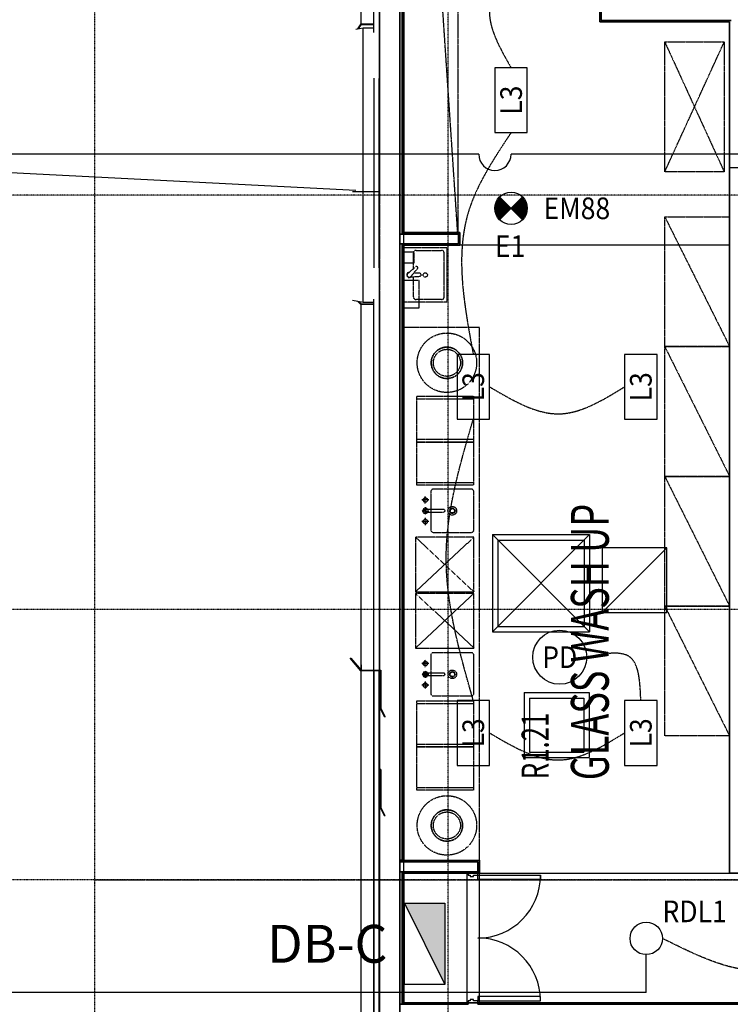
# Model space of a CAD drawing. Extents: x -62625 to 7274, y -38990 to 12960.
# Drawn here: x -47496 to -40922, y -10309 to -1206 of the extents above; entities that cross this region are included whole.
import ezdxf
from ezdxf.enums import TextEntityAlignment as Align

# ---------------------------------------------------------------- set-up
doc = ezdxf.new("R2010")
doc.units = 0
for name, pattern in [('EDG-DASH-3', [4.5, 3, -1.5]), ('X-2559-1C$0$EDG-1DOT-2', [5, 2, -1.4, 0.2, -1.4]), ('X-2559-1C$0$EDG-DASH-3', [4.5, 3, -1.5])]:
    doc.linetypes.add(name, pattern=pattern)
for name, color, linetype in [('LIT-CIRC', 6, 'CONTINUOUS'), ('LIT-EMERG', 6, 'CONTINUOUS'), ('LIT-FITT', 6, 'CONTINUOUS'), ('LIT-SWITCH', 2, 'EDG-DASH-3'), ('NOT-25TXT', 4, 'CONTINUOUS'), ('POW-DB', 6, 'CONTINUOUS'), ('SYM-050', 6, 'CONTINUOUS'), ('SYM-ATT', 2, 'CONTINUOUS'), ('SYM-FILL', 133, 'CONTINUOUS'), ('SYM-TEXT', 7, 'CONTINUOUS'), ('X-2559-1C$0$A-AREA-IDEN', 31, 'CONTINUOUS'), ('X-2559-1C$0$A-DETL-4', 31, 'X-2559-1C$0$EDG-DASH-3'), ('X-2559-1C$0$A-DETL-8', 31, 'X-2559-1C$0$EDG-DASH-3'), ('X-2559-1C$0$A-DETL-GENF', 31, 'X-2559-1C$0$EDG-DASH-3'), ('X-2559-1C$0$A-DETL-GENF-4', 31, 'X-2559-1C$0$EDG-DASH-3'), ('X-2559-1C$0$A-DETL-GENF-HDLN', 31, 'X-2559-1C$0$EDG-DASH-3'), ('X-2559-1C$0$A-DOOR-1', 11, 'CONTINUOUS'), ('X-2559-1C$0$A-DOOR-2', 11, 'CONTINUOUS'), ('X-2559-1C$0$A-DOOR-FRAM', 11, 'CONTINUOUS'), ('X-2559-1C$0$A-FLOR-OVHD', 11, 'CONTINUOUS'), ('X-2559-1C$0$A-ROOF', 11, 'CONTINUOUS'), ('X-2559-1C$0$A-ROOF-1', 11, 'CONTINUOUS'), ('X-2559-1C$0$A-ROOF-2', 11, 'CONTINUOUS'), ('X-2559-1C$0$A-ROOF-OTLN', 11, 'CONTINUOUS'), ('X-2559-1C$0$A-WALL', 8, 'CONTINUOUS'), ('X-2559-1C$0$A-WALL-3', 8, 'CONTINUOUS'), ('X-2559-1C$0$A-WALL-4', 8, 'CONTINUOUS'), ('X-2559-1C$0$Q-SPCQ', 31, 'X-2559-1C$0$EDG-DASH-3'), ('X-2559-1C$0$Q-SPCQ-HDLN', 31, 'X-2559-1C$0$EDG-DASH-3'), ('X-2559-1C$0$RCP-LINES-27-06-22', 11, 'CONTINUOUS'), ('X-2559-1C$0$S-GRID-1', 133, 'X-2559-1C$0$EDG-1DOT-2'), ('X-XREF', 7, 'CONTINUOUS')]:
    doc.layers.add(name, color=color, linetype=linetype)
doc.styles.add('EDG', font='edg.shx', dxfattribs={"width": 0.9})
doc.styles.add('EDG-BOLD', font='arial.ttf')
doc.styles.add('X-2559-1C$0$EDG', font='edg.shx', dxfattribs={"width": 0.9})

# ---------------------------------------------------------------- blocks, each defined once
blk = doc.blocks.new('DB')
at = {"layer": 'SYM-050', "color": 0, "linetype": 'ByBlock'}
blk.add_lwpolyline([(-500, -250), (-500, 250), (500, 250), (500, -250)], close=True, dxfattribs=at)
at = {"layer": 'SYM-050', "color": 0}
blk.add_lwpolyline([(500, 250), (-500, -250)], dxfattribs=at)
at = {"layer": 'SYM-FILL'}
blk.add_solid([(-500, -250), (500, 250), (500, -250)], dxfattribs=at)
at = {"layer": 'SYM-ATT', "linetype": 'ByBlock', "style": 'EDG', "width": 0.9}
for tag, p in [('MOUNT', (-500, 1400)), ('RATING', (-500, 1100)), ('TYPE', (-500, 800))]:
    blk.add_attdef(tag, p, '', height=200, dxfattribs=at)
at = {"layer": 'SYM-ATT', "linetype": 'ByBlock', "style": 'EDG-BOLD'}
blk.add_attdef('NAME', text='', height=350, dxfattribs=at).set_placement((0, 550), align=Align.MIDDLE_CENTER)
at = {"layer": 'SYM-ATT', "color": 255, "linetype": 'ByBlock', "style": 'EDG', "width": 0.9}
for tag, flags in [('CHAN', 3), ('EQUIP', 3), ('ID', 9)]:
    blk.add_attdef(tag, (0, 0), '', height=200, dxfattribs=dict(at, flags=flags))
at = {"layer": 'SYM-TEXT', "color": 255, "linetype": 'ByBlock', "style": 'EDG', "width": 0.9, "flags": 3}
blk.add_attdef('TEXT', (0, 0), '', height=200, dxfattribs=at)
blk = doc.blocks.new('X-2559-1C')
at = {"layer": 'X-2559-1C$0$A-DETL-4'}
blk.add_line((-46801.5, -9158.8), (-32921.7, -9158.8), dxfattribs=at)
at = {"layer": 'X-2559-1C$0$A-DETL-8'}
blk.add_line((-44168.8, 5434.3), (-44168.8, -11224.1), dxfattribs=at)
at = {"layer": 'X-2559-1C$0$A-DETL-GENF'}
for p, q in [((-43943.8, -3313.6), (-43543.8, -3313.6)), ((-43543.8, -3313.6), (-43543.8, -3818.6)), ((-43543.8, -3818.6), (-43943.8, -3818.6)), ((-43318.8, -5546.6), (-43668.8, -5546.6)), ((-43693.8, -5571.6), (-43693.8, -5735.5)), ((-43293.8, -5921.6), (-43293.8, -5571.6)), ((-43693.8, -5735.5), (-43721.9, -5735.5)), ((-43721.9, -5757.7), (-43693.8, -5757.7)), ((-43693.8, -5757.7), (-43693.8, -5921.6)), ((-43668.8, -5946.6), (-43318.8, -5946.6)), ((-43693.8, -7083.5), (-43693.8, -7247.4)), ((-43318.8, -7058.5), (-43668.8, -7058.5)), ((-43293.8, -7433.4), (-43293.8, -7083.5)), ((-43693.8, -7247.4), (-43721.9, -7247.4)), ((-43721.9, -7269.6), (-43693.8, -7269.6)), ((-43693.8, -7269.6), (-43693.8, -7433.5)), ((-43668.8, -7458.5), (-43318.8, -7458.5))]:
    blk.add_line(p, q, dxfattribs=at)
for centre, radius in [((-43543.8, -4378.5), 145), ((-43543.8, -4378.5), 125), ((-43543.8, -8656), 145), ((-43543.8, -8656), 125)]:
    blk.add_circle(centre, radius, dxfattribs=at)
for centre, radius, start, end in [((-43543.8, -4378.5), 145, 90, 270), ((-43543.8, -4378.5), 145, 270, 90), ((-43668.8, -5571.6), 25, 90, 180), ((-43318.8, -5571.6), 25, 0, 90), ((-43743.6, -5646.4), 20, 90, 270), ((-43743.6, -5646.4), 20, 270, 90), ((-43743.6, -5746.6), 24.3, 27.10899, 332.77815), ((-43743.6, -5846.1), 20, 90, 270), ((-43743.6, -5846.1), 20, 270, 90), ((-43668.8, -5921.6), 25, 180, 270), ((-43318.8, -5921.6), 25, 270, 0.12973), ((-43668.8, -7083.5), 25, 90, 180), ((-43318.8, -7083.5), 25, 0, 90), ((-43743.6, -7158.3), 20, 90, 270), ((-43743.6, -7158.3), 20, 270, 90), ((-43743.6, -7258.5), 24.3, 27.10899, 332.77815), ((-43743.6, -7357.9), 20, 90, 270), ((-43743.6, -7357.9), 20, 270, 90), ((-43668.8, -7433.5), 25, 180, 270), ((-43318.8, -7433.5), 25, 270, 0.12973), ((-43543.8, -8656), 145, 90, 270), ((-43543.8, -8656), 145, 270, 90)]:
    blk.add_arc(centre, radius, start, end, dxfattribs=at)
at = {"layer": 'X-2559-1C$0$A-DETL-GENF-4'}
for p, q in [((-43943.8, -3313.6), (-43543.8, -3313.6)), ((-43853.8, -3508.6), (-43853.8, -3363.6)), ((-43828.8, -3338.6), (-43593.8, -3338.6)), ((-43568.8, -3768.6), (-43568.8, -3363.6)), ((-43543.8, -3313.6), (-43543.8, -3818.6)), ((-43893.2, -3542.4), (-43832, -3489.8)), ((-43867.6, -3568), (-43815, -3506.8)), ((-43789.6, -3551.1), (-43850.6, -3548.2)), ((-43877.7, -3586.7), (-43881.5, -3588.4)), ((-43789.6, -3581.1), (-43877.7, -3586.7)), ((-43853.8, -3768.6), (-43853.8, -3585.2)), ((-43543.8, -3818.6), (-43943.8, -3818.6)), ((-43593.8, -3793.6), (-43828.8, -3793.6)), ((-43318.8, -5546.6), (-43668.8, -5546.6)), ((-43743.6, -5680.2), (-43743.6, -5612.6)), ((-43693.8, -5571.6), (-43693.8, -5760.5)), ((-43293.8, -5921.6), (-43293.8, -5571.6)), ((-43709.8, -5646.4), (-43777.3, -5646.4)), ((-43743.6, -5712.8), (-43743.6, -5780.4)), ((-43777.3, -5746.6), (-43709.8, -5746.6)), ((-43753.6, -5745.5), (-43753.6, -5747.7)), ((-43571.4, -5735.5), (-43743.6, -5735.5)), ((-43743.6, -5757.7), (-43571.4, -5757.7)), ((-43743.6, -5812.3), (-43743.6, -5879.8)), ((-43693.8, -5760.5), (-43693.8, -5921.6)), ((-43561.4, -5747.7), (-43561.4, -5745.5)), ((-43709.8, -5846.1), (-43777.3, -5846.1)), ((-43668.8, -5946.6), (-43318.8, -5946.6)), ((-43693.8, -7083.5), (-43693.8, -7272.4)), ((-43318.8, -7058.5), (-43668.8, -7058.5)), ((-43293.8, -7433.5), (-43293.8, -7083.5)), ((-43709.8, -7158.3), (-43777.3, -7158.3)), ((-43743.6, -7192.1), (-43743.6, -7124.5)), ((-43777.3, -7258.5), (-43709.8, -7258.5)), ((-43753.6, -7257.4), (-43753.6, -7259.6)), ((-43743.6, -7224.7), (-43743.6, -7292.3)), ((-43571.4, -7247.4), (-43743.6, -7247.4)), ((-43743.6, -7269.6), (-43571.4, -7269.6)), ((-43693.8, -7272.4), (-43693.8, -7433.5)), ((-43561.4, -7259.6), (-43561.4, -7257.4)), ((-43709.8, -7357.9), (-43777.3, -7357.9)), ((-43743.6, -7324.2), (-43743.6, -7391.7)), ((-43668.8, -7458.5), (-43318.8, -7458.5))]:
    blk.add_line(p, q, dxfattribs=at)
for centre, radius in [((-43744.3, -3566.1), 20), ((-43743.6, -5646.4), 20), ((-43493.8, -5746.6), 40), ((-43493.8, -5746.6), 25), ((-43493.8, -5746.6), 20), ((-43743.6, -5846.1), 20), ((-43743.6, -7158.3), 20), ((-43493.8, -7258.5), 40), ((-43493.8, -7258.5), 25), ((-43493.8, -7258.5), 20), ((-43743.6, -7357.9), 20)]:
    blk.add_circle(centre, radius, dxfattribs=at)
for centre, radius, start, end in [((-43828.8, -3363.6), 25, 90, 180), ((-43593.8, -3363.6), 25, 0, 90), ((-43891.3, -3566.1), 24.3, 92.88195, 293.82741), ((-43891.3, -3566.1), 21.3, 113.34898, 336.65102), ((-43909.7, -3523.6), 25, 293.34898, 311.30956), ((-43825, -3499.8), 12.2, 324.90323, 125.09677), ((-43848.8, -3584.5), 25, 138.69044, 156.65102), ((-43799.1, -3566.1), 17.8, 302.45592, 57.54408), ((-43828.8, -3768.6), 25, 180, 270), ((-43593.8, -3768.6), 25, 270, 0), ((-43668.8, -5571.6), 25, 90, 180), ((-43318.8, -5571.6), 25, 0, 90), ((-43743.6, -5746.6), 24.3, 27.10899, 332.77815), ((-43743.6, -5746.6), 21.3, 31.32076, 328.54505), ((-43743.6, -5745.5), 10, 90, 180), ((-43743.6, -5747.7), 10, 180, 270), ((-43571.4, -5745.5), 10, 0, 90), ((-43571.4, -5747.7), 10, 270, 0), ((-43668.8, -5921.6), 25, 180, 270), ((-43318.8, -5921.6), 25, 270, 0), ((-43668.8, -7083.5), 25, 90, 180), ((-43318.8, -7083.5), 25, 0, 90), ((-43743.6, -7258.5), 24.3, 27.10899, 332.77815), ((-43743.6, -7258.5), 21.3, 31.32076, 328.54505), ((-43743.6, -7257.4), 10, 90, 180), ((-43743.6, -7259.6), 10, 180, 270), ((-43571.4, -7257.4), 10, 0, 90), ((-43571.4, -7259.6), 10, 270, 0), ((-43668.8, -7433.5), 25, 180, 270), ((-43318.8, -7433.5), 25, 270, 0)]:
    blk.add_arc(centre, radius, start, end, dxfattribs=at)
at = {"layer": 'X-2559-1C$0$A-DETL-GENF-HDLN'}
for p, q in [((-41528.6, -2612.1), (-40978.6, -1412.1)), ((-41528.6, -1412.1), (-40978.6, -2612.1)), ((-41528.6, -1412.1), (-40978.6, -1412.1)), ((-41528.6, -2612.1), (-41528.6, -1412.1)), ((-40978.6, -1412.1), (-40978.6, -2612.1)), ((-40978.6, -2612.1), (-41528.6, -2612.1)), ((-43846.8, -3354.5), (-43943.8, -3354.5)), ((-43846.8, -3454.5), (-43846.8, -3354.5)), ((-43943.8, -3454.5), (-43846.8, -3454.5)), ((-43799.2, -3618.6), (-43943.8, -3618.6)), ((-43799.2, -3868.6), (-43799.2, -3618.6)), ((-43943.8, -3868.6), (-43799.2, -3868.6)), ((-43821.3, -4685.8), (-43296.3, -4685.8)), ((-43821.3, -5110.8), (-43821.3, -4685.8)), ((-43821.3, -4710.8), (-43296.3, -4710.8)), ((-43296.3, -4685.8), (-43296.3, -5110.8)), ((-43821.3, -5085.8), (-43296.3, -5085.8)), ((-43821.3, -5085.8), (-43296.3, -5085.8)), ((-43821.3, -5510.8), (-43821.3, -5085.8)), ((-43296.3, -5085.8), (-43296.3, -5510.8)), ((-43296.3, -5110.8), (-43821.3, -5110.8)), ((-43821.3, -5110.8), (-43296.3, -5110.8)), ((-43821.3, -5485.8), (-43296.3, -5485.8)), ((-43296.3, -5510.8), (-43821.3, -5510.8)), ((-43833.8, -6495.1), (-43293.8, -5990.1)), ((-43833.8, -5990.1), (-43293.8, -6495.1)), ((-43293.8, -5990.1), (-43833.8, -5990.1)), ((-43833.8, -5990.1), (-43833.8, -6495.1)), ((-43293.8, -6495.1), (-43293.8, -5990.1)), ((-43833.8, -6495.1), (-43293.8, -6495.1)), ((-43833.8, -7015.1), (-43293.8, -6510.1)), ((-43833.8, -6510.1), (-43293.8, -7015.1)), ((-43293.8, -6510.1), (-43833.8, -6510.1)), ((-43833.8, -6510.1), (-43833.8, -7015.1)), ((-43293.8, -7015.1), (-43293.8, -6510.1)), ((-43833.8, -7015.1), (-43293.8, -7015.1)), ((-43821.3, -7503.8), (-43296.3, -7503.8)), ((-43821.3, -7928.8), (-43821.3, -7503.8)), ((-43821.3, -7528.8), (-43296.3, -7528.8)), ((-43296.3, -7503.8), (-43296.3, -7928.8)), ((-43821.3, -7903.8), (-43296.3, -7903.8)), ((-43821.3, -7903.8), (-43296.3, -7903.8)), ((-43821.3, -8328.8), (-43821.3, -7903.8)), ((-43296.3, -7903.8), (-43296.3, -8328.8)), ((-43296.3, -7928.8), (-43821.3, -7928.8)), ((-43821.3, -7928.8), (-43296.3, -7928.8)), ((-43821.3, -8303.8), (-43296.3, -8303.8)), ((-43296.3, -8328.8), (-43821.3, -8328.8))]:
    blk.add_line(p, q, dxfattribs=at)
for centre in [(-43543.8, -4377.8), (-43543.8, -8655.3)]:
    blk.add_circle(centre, 274.9, dxfattribs=at)
at = {"layer": 'X-2559-1C$0$A-DOOR-1'}
for centre, start, end in [((-43257.8, -9116.3), 270, 0), ((-43257.8, -10276.3), 0, 90)]:
    blk.add_arc(centre, 580, start, end, dxfattribs=at)
at = {"layer": 'X-2559-1C$0$A-DOOR-2'}
for p, q in [((-43257.8, -9156.3), (-43257.8, -9116.3)), ((-43257.8, -9116.3), (-42677.8, -9116.3)), ((-42677.8, -9156.3), (-43257.8, -9156.3)), ((-42677.8, -9116.3), (-42677.8, -9156.3)), ((-43257.8, -10236.3), (-43257.8, -10276.3)), ((-42677.8, -10236.3), (-43257.8, -10236.3)), ((-43257.8, -10276.3), (-42677.8, -10276.3)), ((-42677.8, -10276.3), (-42677.8, -10236.3))]:
    blk.add_line(p, q, dxfattribs=at)
at = {"layer": 'X-2559-1C$0$A-DOOR-FRAM'}
for p, q in [((-43345.8, -9097.3), (-43345.8, -9116.3)), ((-43257.8, -9116.3), (-43257.8, -9097.3)), ((-43345.8, -9116.3), (-43327.8, -9116.3)), ((-43327.8, -9116.3), (-43327.8, -9128.3)), ((-43327.8, -9128.3), (-43297.8, -9128.3)), ((-43297.8, -9128.3), (-43297.8, -9116.3)), ((-43297.8, -9116.3), (-43257.8, -9116.3)), ((-43327.8, -10276.3), (-43345.8, -10276.3)), ((-43345.8, -10276.3), (-43345.8, -10295.3)), ((-43297.8, -10264.3), (-43327.8, -10264.3)), ((-43327.8, -10264.3), (-43327.8, -10276.3)), ((-43297.8, -10276.3), (-43297.8, -10264.3)), ((-43257.8, -10276.3), (-43297.8, -10276.3)), ((-43257.8, -10295.3), (-43257.8, -10276.3))]:
    blk.add_line(p, q, dxfattribs=at)
at = {"layer": 'X-2559-1C$0$A-FLOR-OVHD'}
blk.add_line((-44168.8, -11388.5), (-44168.8, 4965), dxfattribs=at)
at = {"layer": 'X-2559-1C$0$A-ROOF'}
for p, q in [((-44338.8, 4981), (-44338.8, -1245.8)), ((-44338.8, -1245.8), (-44369.6, -1290.8)), ((-44362.9, -1289.5), (-44338, -1253)), ((-44338.8, -1245.8), (-44218.8, -1245.8)), ((-44218.8, -1253), (-44338, -1253)), ((-44384.9, -1293.6), (-44318.8, -1281.3)), ((-44318.8, -1281.3), (-44218.8, -1281.3)), ((-44318.8, -2796.8), (-44318.8, -1281.3)), ((-44168.8, -1324.3), (-44168.8, -2796.8)), ((-44318.8, -2796.8), (-44418.1, -2796.8)), ((-44318.8, -3819.8), (-44318.8, -2796.8)), ((-44168.8, -2796.8), (-44318.8, -2796.8)), ((-44168.8, -3789.7), (-44168.8, -2796.8)), ((-44318.8, -3819.8), (-44418.1, -3801.2)), ((-44338.8, -3839.5), (-44368.2, -3810.6)), ((-44361, -3811.9), (-44338, -3834.6)), ((-44218.8, -3819.8), (-44318.8, -3819.8)), ((-44218.8, -3839.5), (-44338.8, -3839.5)), ((-44338.8, -3839.5), (-44338.8, -11034.2)), ((-44338, -3834.6), (-44218.8, -3834.6))]:
    blk.add_line(p, q, dxfattribs=at)
at = {"layer": 'X-2559-1C$0$A-ROOF-1'}
blk.add_line((-44384.9, -2785.8), (-58720.2, -2057.5), dxfattribs=at)
at = {"layer": 'X-2559-1C$0$A-ROOF-2'}
for p, q in [((-44155.8, -8137.6), (-44168.8, -8137.6)), ((-44158.8, -8143.4), (-44168.8, -8143.4)), ((-44158.8, -8493.2), (-44158.8, -8143.4)), ((-44155.8, -8137.6), (-44155.8, -8490.8)), ((-44118.8, -8570.9), (-44158.8, -8493.2)), ((-44155.8, -8490.8), (-44118.8, -8562.7)), ((-44118.8, -8570.9), (-44118.8, -8562.7))]:
    blk.add_line(p, q, dxfattribs=at)
at = {"layer": 'X-2559-1C$0$A-ROOF-OTLN'}
for p, q in [((-44218.8, -1324.3), (-44218.8, 5031)), ((-44168.8, 5031), (-44168.8, -1324.3)), ((-44218.8, -11221.8), (-44218.8, -3789.7)), ((-44168.8, -3789.7), (-44168.8, -11224.1))]:
    blk.add_line(p, q, dxfattribs=at)
at = {"layer": 'X-2559-1C$0$A-WALL'}
for p, q in [((-43346.8, -9083.3), (-43346.8, -9096.3)), ((-43346.8, -9083.3), (-43256.8, -9083.3)), ((-43256.8, -9083.3), (-43256.8, -9096.3))]:
    blk.add_line(p, q, dxfattribs=at)
at = {"layer": 'X-2559-1C$0$A-WALL-3'}
for p, q in [((-43943.8, 4281.1), (-43943.8, -3175.1)), ((-42128.6, -998.6), (-42128.6, -1225.1)), ((-42128.6, -1225.1), (-40928.6, -1225.1)), ((-40928.6, -1225.1), (-40928.6, -9096.3)), ((-43423.8, -3175.1), (-43943.8, -3175.1)), ((-43423.8, -3291.1), (-43423.8, -3175.1)), ((-43943.8, -3291.1), (-43943.8, -8975.3)), ((-43943.8, -3291.1), (-43423.8, -3291.1)), ((-43243.8, -8980.3), (-43943.8, -8980.3)), ((-43243.8, -9097.3), (-43243.8, -8980.3)), ((-43943.8, -9096.3), (-43943.8, -10296.3)), ((-43943.8, -9096.3), (-43359.8, -9096.3)), ((-43359.8, -9096.3), (-43359.8, -9097.3)), ((-43359.8, -9097.3), (-43243.8, -9097.3)), ((-43256.8, -9096.3), (-43346.8, -9096.3)), ((-40928.6, -9096.3), (-34780.6, -9096.3)), ((-43359.8, -10296.3), (-43943.8, -10296.3)), ((-43243.8, -10295.3), (-43359.8, -10295.3)), ((-43359.8, -10295.3), (-43359.8, -10296.3)), ((-43346.8, -10296.3), (-43256.8, -10296.3)), ((-43243.8, -10296.3), (-43243.8, -10295.3)), ((-34780.6, -10296.3), (-43243.8, -10296.3))]:
    blk.add_line(p, q, dxfattribs=at)
at = {"layer": 'X-2559-1C$0$A-WALL-4'}
for p, q in [((-43978.8, 4384.1), (-43978.8, -11515.8)), ((-43956.8, 4294.1), (-43956.8, -3188.1)), ((-42115.6, -1212.1), (-42115.6, -1011.6)), ((-42115.6, -1212.1), (-40915.6, -1212.1)), ((-43978.8, -3188.1), (-43423.8, -3188.1)), ((-43436.8, -3278.1), (-43436.8, -3188.1)), ((-43978.8, -3278.1), (-43436.8, -3278.1)), ((-43956.8, -3278.1), (-43956.8, -8975.3)), ((-43943.8, -3278.1), (-43943.8, -3291.1)), ((-43256.8, -8993.3), (-43978.8, -8993.3)), ((-43956.8, -8980.3), (-43956.8, -8993.3)), ((-43943.8, -8980.3), (-43943.8, -8993.3)), ((-43256.8, -8993.3), (-43256.8, -9083.3)), ((-43346.8, -9083.3), (-43978.8, -9083.3)), ((-43956.8, -9083.3), (-43956.8, -10309.3)), ((-43301.8, -9097.3), (-43301.8, -9096.3)), ((-43346.8, -10309.3), (-43978.8, -10309.3)), ((-43943.8, -10296.3), (-43943.8, -10309.3)), ((-43359.8, -10296.3), (-43346.8, -10296.3)), ((-43346.8, -10296.3), (-43346.8, -10309.3)), ((-43301.8, -10296.3), (-43301.8, -10295.3)), ((-43256.8, -10296.3), (-43256.8, -10309.3)), ((-39265.4, -10309.3), (-43256.8, -10309.3))]:
    blk.add_line(p, q, dxfattribs=at)
at = {"layer": 'X-2559-1C$0$Q-SPCQ'}
for p, q in [((-43243.8, -4052.9), (-43943.8, -4052.9)), ((-43243.8, -8980.3), (-43243.8, -4052.9)), ((-43943.8, -8975.3), (-43943.8, -8980.3))]:
    blk.add_line(p, q, dxfattribs=at)
at = {"layer": 'X-2559-1C$0$Q-SPCQ-HDLN'}
for p, q in [((-43443.8, -3175.9), (-43943.8, 4281.1)), ((-43943.8, -3175.9), (-43943.8, 4281.1)), ((-43443.8, 4281.1), (-43443.8, -3175.9)), ((-41528.6, -3028), (-40928.6, -4228)), ((-41528.6, -4228), (-41528.6, -3028)), ((-41528.6, -3028), (-40928.6, -3028)), ((-40928.6, -3028), (-40928.6, -4228)), ((-43443.8, -3175.9), (-43943.8, -3175.9)), ((-41528.6, -4228), (-40928.6, -5428)), ((-41528.6, -5428), (-41528.6, -4228)), ((-41528.6, -4228), (-40928.6, -4228)), ((-40928.6, -4228), (-41528.6, -4228)), ((-40928.6, -4228), (-40928.6, -5428)), ((-41528.6, -5428), (-40928.6, -6628)), ((-41528.6, -6628), (-41528.6, -5428)), ((-41528.6, -5428), (-40928.6, -5428)), ((-40928.6, -5428), (-41528.6, -5428)), ((-40928.6, -5428), (-40928.6, -6628)), ((-41528.6, -6628), (-40928.6, -7828)), ((-41528.6, -7828), (-41528.6, -6628)), ((-41528.6, -6628), (-40928.6, -6628)), ((-40928.6, -6628), (-41528.6, -6628)), ((-40928.6, -6628), (-40928.6, -7828)), ((-40928.6, -7828), (-41528.6, -7828))]:
    blk.add_line(p, q, dxfattribs=at)
at = {"layer": 'X-2559-1C$0$RCP-LINES-27-06-22'}
for p, q in [((-44168.8, -11550.8), (-44168.8, 5031)), ((-43978.8, -11515.8), (-43978.8, 4841)), ((-43956.8, -3188.1), (-43956.8, 4819)), ((-43943.8, 4806), (-43943.8, -3175.1)), ((-43943.8, -10296.3), (-43943.8, 4806)), ((-42128.6, -1225.1), (-42128.6, -998.6)), ((-42115.6, -1011.6), (-42115.6, -1212.1)), ((-40928.6, -1225.1), (-42128.6, -1225.1)), ((-40915.6, -1212.1), (-42115.6, -1212.1)), ((-40928.6, -9096.3), (-40928.6, -1225.1)), ((-44218.8, -1748.2), (-44218.8, -3499.6)), ((-44173.8, -1751.3), (-44173.8, -3501.4)), ((-33780.6, -2575.1), (-40928.6, -2575.1)), ((-40928.6, -2575.1), (-40928.6, -9096.3)), ((-43943.8, -3175.1), (-43423.8, -3175.1)), ((-43423.8, -3175.1), (-43423.8, -3291.1)), ((-43423.8, -3188.1), (-43978.8, -3188.1)), ((-43436.8, -3188.1), (-43436.8, -3278.1)), ((-43436.8, -3278.1), (-43978.8, -3278.1)), ((-43956.8, -8975.3), (-43956.8, -3278.1)), ((-43943.8, -3291.1), (-43943.8, -3278.1)), ((-43943.8, -3291.1), (-43943.8, -8975.3)), ((-43423.8, -3291.1), (-43943.8, -3291.1)), ((-40928.6, -3291.1), (-43423.8, -3291.1)), ((-43123.3, -6866.3), (-42223.3, -5966.3)), ((-43123.3, -5966.3), (-42223.3, -6866.3)), ((-43123.3, -5966.3), (-43123.3, -6866.3)), ((-43123.3, -5966.3), (-42223.3, -5966.3)), ((-42223.3, -5966.3), (-42223.3, -6866.3)), ((-43072.3, -6017.3), (-43072.3, -6815.3)), ((-43072.3, -6017.3), (-42274.3, -6017.3)), ((-42274.3, -6017.3), (-42274.3, -6815.3)), ((-43072.3, -6815.3), (-42274.3, -6815.3)), ((-43123.3, -6866.3), (-42223.3, -6866.3)), ((-44338.8, -7227.1), (-44438, -7110.5)), ((-44438, -7110.5), (-44432.2, -7110.5)), ((-44432.2, -7110.5), (-44338, -7221.3)), ((-44338, -7170.3), (-44338, -7221.3)), ((-44158.8, -7227.1), (-44338.8, -7227.1)), ((-44338, -7221.3), (-44155.8, -7221.3)), ((-44218.8, -7227.1), (-44218.8, -11438.5)), ((-44173.8, -7227.1), (-44173.8, -11438.5)), ((-44158.8, -7576.9), (-44158.8, -7227.1)), ((-44155.8, -7221.3), (-44155.8, -7574.5)), ((-42828.6, -7427.7), (-42828.6, -8027.7)), ((-42828.6, -7427.7), (-42228.6, -7427.7)), ((-42228.6, -7427.7), (-42228.6, -8027.7)), ((-42778.6, -7477.7), (-42778.6, -7977.7)), ((-42778.6, -7477.7), (-42278.6, -7477.7)), ((-42278.6, -7477.7), (-42278.6, -7977.7)), ((-44118.8, -7654.6), (-44158.8, -7576.9)), ((-44155.8, -7574.5), (-44118.8, -7646.3)), ((-44118.8, -7646.3), (-44118.8, -7654.6)), ((-42778.6, -7977.7), (-42278.6, -7977.7)), ((-42828.6, -8027.7), (-42228.6, -8027.7)), ((-43943.8, -8975.3), (-43978.8, -8975.3)), ((-43943.8, -8980.3), (-43978.8, -8980.3)), ((-43978.8, -8993.3), (-43256.8, -8993.3)), ((-43956.8, -8993.3), (-43956.8, -8980.3)), ((-43943.8, -8975.3), (-43243.8, -8975.3)), ((-43943.8, -8980.3), (-43243.8, -8980.3)), ((-43943.8, -8993.3), (-43943.8, -8980.3)), ((-43256.8, -9083.3), (-43256.8, -8993.3)), ((-43243.8, -8975.3), (-43243.8, -9097.3)), ((-43978.8, -9083.3), (-43346.8, -9083.3)), ((-43956.8, -10309.3), (-43956.8, -9083.3)), ((-43943.8, -9096.3), (-43943.8, -10296.3)), ((-43359.8, -9096.3), (-43943.8, -9096.3)), ((-43359.8, -9097.3), (-43359.8, -9096.3)), ((-43243.8, -9097.3), (-43359.8, -9097.3)), ((-43359.8, -9097.3), (-43359.8, -10295.3)), ((-43346.8, -9096.3), (-43346.8, -9083.3)), ((-43256.8, -9083.3), (-43346.8, -9083.3)), ((-43346.8, -9096.3), (-43256.8, -9096.3)), ((-43301.8, -9096.3), (-43301.8, -9097.3)), ((-43256.8, -9096.3), (-43256.8, -9083.3)), ((-43243.8, -9096.3), (-40928.6, -9096.3)), ((-43243.8, -10295.3), (-43243.8, -9097.3)), ((-34780.6, -9096.3), (-40928.6, -9096.3)), ((-40928.6, -9096.3), (-34780.6, -9096.3)), ((-43978.8, -10309.3), (-43346.8, -10309.3)), ((-43943.8, -10296.3), (-43359.8, -10296.3)), ((-43943.8, -10309.3), (-43943.8, -10296.3)), ((-34780.6, -10296.3), (-43943.8, -10296.3)), ((-43359.8, -10296.3), (-43359.8, -10295.3)), ((-43359.8, -10295.3), (-43243.8, -10295.3)), ((-43346.8, -10296.3), (-43359.8, -10296.3)), ((-43256.8, -10296.3), (-43346.8, -10296.3)), ((-43346.8, -10309.3), (-43346.8, -10296.3)), ((-43301.8, -10295.3), (-43301.8, -10296.3)), ((-43256.8, -10309.3), (-43256.8, -10296.3)), ((-43256.8, -10309.3), (-39265.4, -10309.3)), ((-43243.8, -10295.3), (-43243.8, -10296.3)), ((-43243.8, -10296.3), (-34780.6, -10296.3))]:
    blk.add_line(p, q, dxfattribs=at)
at = {"layer": 'X-2559-1C$0$RCP-LINES-27-06-22', "extrusion": (0, 0, -1)}
for p, q in [((-42108.6, -6687.6), (-41508.6, -6087.6)), ((-41508.6, -6087.6), (-42108.6, -6087.6)), ((-42108.6, -6087.6), (-42108.6, -6687.6)), ((-41508.6, -6687.6), (-41508.6, -6087.6)), ((-42108.6, -6687.6), (-41508.6, -6687.6))]:
    blk.add_line(p, q, dxfattribs=at)
at = {"layer": 'X-2559-1C$0$S-GRID-1'}
for p, q in [((-46801.5, -36387.8), (-46801.5, 11960.3)), ((-44168.8, -36387.8), (-44168.8, 11960.3)), ((-43533.6, -36387.8), (-43533.6, 11706.3)), ((-9956.3, -2828), (-50954.4, -2828)), ((-9956.3, -6658.8), (-50954.4, -6658.8)), ((-9956.3, -9158.8), (-50954.4, -9158.8))]:
    blk.add_line(p, q, dxfattribs=at)
at = {"layer": 'X-2559-1C$0$A-AREA-IDEN', "style": 'X-2559-1C$0$EDG', "width": 0.7}
for s, height, p in [('GLASS WASH UP', 350, (-42046.3, -8237.5)), ('R1.21', 250, (-42602.9, -8227.9))]:
    blk.add_text(s, height=height, rotation=90, dxfattribs=at).set_placement(p)
blk = doc.blocks.new('LIT-DOWN')
at = {"layer": 'SYM-050', "color": 0, "linetype": 'ByBlock'}
blk.add_circle((0, 0), 150, dxfattribs=at)
at = {"layer": 'SYM-ATT', "linetype": 'ByBlock', "style": 'EDG', "width": 0.9}
for tag, p in [('MOUNT', (150, 450)), ('TYPE', (150, 150))]:
    blk.add_attdef(tag, p, '', height=200, dxfattribs=at)
at = {"layer": 'SYM-ATT', "color": 255, "linetype": 'ByBlock', "style": 'EDG', "width": 0.9}
for tag, flags in [('CHAN', 3), ('RATING', 3), ('EQUIP', 3), ('NAME', 3), ('ID', 9)]:
    blk.add_attdef(tag, (0, 0), '', height=200, dxfattribs=dict(at, flags=flags))
at = {"layer": 'SYM-TEXT', "color": 255, "linetype": 'ByBlock', "style": 'EDG', "width": 0.9, "flags": 3}
blk.add_attdef('TEXT', (0, 0), '', height=200, dxfattribs=at)
blk = doc.blocks.new('FL-2X18T')
at = {"layer": 'SYM-050', "color": 0, "linetype": 'ByBlock'}
blk.add_lwpolyline([(-300, -150), (300, -150), (300, 150), (-300, 150)], close=True, dxfattribs=at)
at = {"layer": 'SYM-ATT', "linetype": 'ByBlock', "style": 'EDG', "width": 0.9}
blk.add_attdef('MOUNT', (100, 250), '', height=200, dxfattribs=at)
at = {"layer": 'SYM-ATT', "color": 255, "linetype": 'ByBlock', "style": 'EDG', "width": 0.9}
for tag, flags in [('CHAN', 3), ('RATING', 3), ('EQUIP', 3), ('NAME', 3), ('ID', 9)]:
    blk.add_attdef(tag, (0, 0), '', height=200, dxfattribs=dict(at, flags=flags))
at = {"layer": 'SYM-ATT', "linetype": 'ByBlock', "style": 'EDG', "width": 0.9}
blk.add_attdef('TYPE', text='', height=200, dxfattribs=at).set_placement((0, 0), align=Align.MIDDLE_CENTER)
at = {"layer": 'SYM-TEXT', "color": 255, "linetype": 'ByBlock', "style": 'EDG', "width": 0.9, "flags": 3}
blk.add_attdef('TEXT', (0, 0), '', height=200, dxfattribs=at)
blk = doc.blocks.new('box-PRESENCE')
at = {"layer": 'SYM-050', "color": 0, "linetype": 'ByBlock'}
blk.add_circle((0, 0), 250, dxfattribs=at)
at = {"layer": 'SYM-ATT', "linetype": 'ByBlock', "style": 'EDG', "width": 0.9}
for tag, p in [('CHAN', (-200, 600)), ('MOUNT', (-200, 300))]:
    blk.add_attdef(tag, p, '', height=200, dxfattribs=at)
at = {"layer": 'SYM-ATT', "color": 255, "linetype": 'ByBlock', "style": 'EDG', "width": 0.9}
for tag, flags in [('RATING', 3), ('EQUIP', 3), ('NAME', 3), ('ID', 9)]:
    blk.add_attdef(tag, (0, 0), '', height=200, dxfattribs=dict(at, flags=flags))
at = {"layer": 'SYM-TEXT', "color": 255, "linetype": 'ByBlock', "style": 'EDG', "width": 0.9, "flags": 3}
blk.add_attdef('TEXT', (0, 0), '', height=200, dxfattribs=at)
at = {"layer": 'SYM-TEXT', "color": 2, "linetype": 'ByBlock', "style": 'EDG', "width": 0.9}
blk.add_attdef('TYPE', text='', height=200, dxfattribs=at).set_placement((0, 0), align=Align.MIDDLE_CENTER)
blk = doc.blocks.new('EM-SPIT')
at = {"layer": 'SYM-050', "color": 0, "linetype": 'ByBlock'}
blk.add_circle((0, 0), 150, dxfattribs=at)
at = {"layer": 'SYM-FILL', "linetype": 'ByBlock', "const_width": 150}
for points in [[(-53, -53, -0.414214), (-53, 53, -0.414214)], [(53, -53, 0.414214), (53, 53, 0.414214)]]:
    blk.add_lwpolyline(points, format="xyb", dxfattribs=at)
at = {"layer": 'SYM-FILL', "linetype": 'ByBlock'}
for points in [[(-106.1, 106.1), (106.1, -106.1)], [(106.1, 106.1), (-106.1, -106.1)]]:
    blk.add_lwpolyline(points, dxfattribs=at)
at = {"layer": 'SYM-ATT', "linetype": 'ByBlock', "style": 'EDG', "width": 0.9}
for tag, p in [('MOUNT', (150, 450)), ('TYPE', (150, 150))]:
    blk.add_attdef(tag, p, '', height=200, dxfattribs=at)
at = {"layer": 'SYM-ATT', "color": 255, "linetype": 'ByBlock', "style": 'EDG', "width": 0.9}
for tag, flags in [('CHAN', 3), ('RATING', 3), ('EQUIP', 3), ('NAME', 3), ('ID', 9)]:
    blk.add_attdef(tag, (0, 0), '', height=200, dxfattribs=dict(at, flags=flags))
at = {"layer": 'SYM-TEXT', "color": 255, "linetype": 'ByBlock', "style": 'EDG', "width": 0.9, "flags": 3}
blk.add_attdef('TEXT', (0, 0), '', height=200, dxfattribs=at)

msp = doc.modelspace()

# ---------------------------------------------------------------- linework, layer by layer
at = {"layer": 'LIT-CIRC'}
for points in [[(-43250, -2450), (-50600, -2450)], [(-40150, -3150), (-40150, -2450), (-42950, -2450)], [(-41700, -10200), (-41700, -9850)], [(-41700, -10200), (-48900, -10200)]]:
    msp.add_lwpolyline(points, dxfattribs=at)
msp.add_arc((-43100, -2450), 150, 180, 0, dxfattribs=at)
at = {"layer": 'LIT-SWITCH'}
for points in [[(-42950, -650), (-43150, -1100), (-42950, -1650)], [(-42950, -2250), (-43350, -3000), (-43300, -4300)], [(-43150, -4600), (-42500, -4850), (-41900, -4600)], [(-43300, -7500), (-43550, -6150), (-43300, -4900)], [(-41750, -7500), (-41850, -7100), (-42250, -7100)], [(-43150, -7800), (-42500, -8050), (-41900, -7800)], [(-39750, -9700), (-40650, -10000), (-41550, -9700)]]:
    msp.add_spline(points, degree=3, dxfattribs=at)

# ---------------------------------------------------------------- block references
at = {"layer": 'LIT-EMERG'}
ref = msp.add_blockref('EM-SPIT', (-42950, -2950), dxfattribs=at)
ref.add_attrib('TYPE', 'E1', (-43100, -3400), dxfattribs={"layer": 'SYM-ATT', "linetype": 'ByBlock', "height": 200, "style": 'EDG', "width": 0.9})
at = {"layer": 'LIT-FITT', "rotation": 90}
for p in [(-42950, -1950), (-43300, -4600), (-41750, -4600), (-43300, -7800), (-41750, -7800)]:
    msp.add_blockref('FL-2X18T', p, dxfattribs=at).add_auto_attribs({'TYPE': 'L3'})
at = {"layer": 'LIT-FITT'}
msp.add_blockref('LIT-DOWN', (-41700, -9700), dxfattribs=at).add_auto_attribs({'TYPE': 'RDL1'})
at = {"layer": 'LIT-SWITCH', "color": 6, "linetype": 'Continuous'}
msp.add_blockref('box-PRESENCE', (-42500, -7100), dxfattribs=at).add_auto_attribs({'TYPE': 'PD'})
at = {"layer": 'POW-DB'}
ref = msp.add_blockref('DB', (-43750, -9750), dxfattribs=dict(at, xscale=0.75, yscale=0.75, zscale=0.75, rotation=90))
ref.add_attrib('NAME', 'DB-C', dxfattribs={"layer": 'SYM-ATT', "linetype": 'ByBlock', "height": 350, "style": 'EDG-BOLD'}).set_placement((-44650, -9750), align=Align.MIDDLE_CENTER)
at = {"layer": 'X-XREF'}
msp.add_blockref('X-2559-1C', (0, 0), dxfattribs=at)

# ---------------------------------------------------------------- texts
at = {"layer": 'NOT-25TXT', "style": 'EDG', "width": 0.9}
msp.add_text('EM88', height=200, dxfattribs=at).set_placement((-42650, -3050))

doc.saveas('drawing.dxf')
